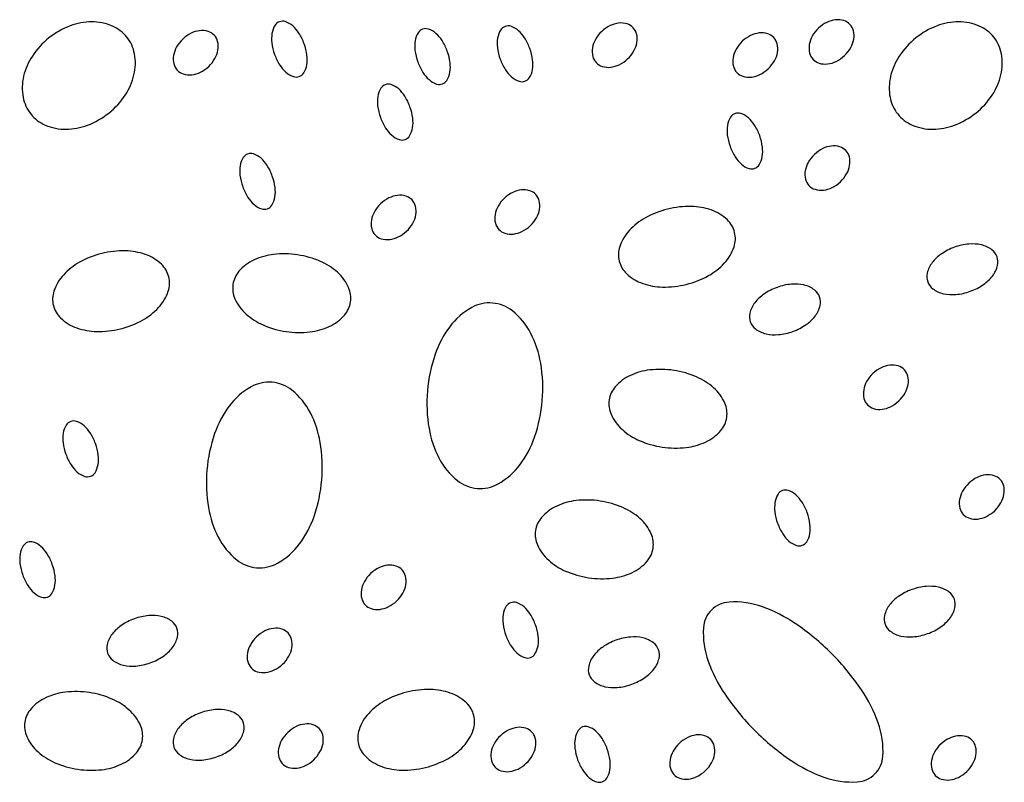
# Model space of a CAD drawing. Extents: x 0 to 8.5, y 0 to 11.
# Drawn here: x 6.1 to 6.5, y 7.7 to 8 of the extents above; entities that cross this region are included whole.
import ezdxf

# ---------------------------------------------------------------- set-up
doc = ezdxf.new("R2010")
doc.units = 0
doc.header["$MEASUREMENT"] = 0

msp = doc.modelspace()

# ---------------------------------------------------------------- linework, layer by layer
at = {"flags": 128}
for points in [[(6.10766, 7.95272, 0.122588), (6.11337, 7.94834, 0.105426), (6.12155, 7.9467, 0.087735), (6.13001, 7.94829, 0.07833), (6.13839, 7.95306, 0.07833), (6.14489, 7.96017, 0.087735), (6.14832, 7.96807, 0.105426), (6.14852, 7.97641, 0.122588), (6.14552, 7.98295, 0.122588), (6.13981, 7.98732, 0.105426), (6.13164, 7.98897, 0.087735), (6.12317, 7.98738, 0.07833), (6.11479, 7.98261, 0.07833), (6.10829, 7.9755, 0.087735), (6.10486, 7.96759, 0.105426), (6.10466, 7.95926, 0.122588), (6.10766, 7.95272)], [(6.2134, 7.96746, 0.164883), (6.21516, 7.96886, 0.105747), (6.21638, 7.9721, 0.068951), (6.21643, 7.97582, 0.055144), (6.21534, 7.98034, 0.055144), (6.2133, 7.98451, 0.068951), (6.21089, 7.98734, 0.105747), (6.20788, 7.98906, 0.164883), (6.20563, 7.98901, 0.164883), (6.20387, 7.98761, 0.105747), (6.20265, 7.98437, 0.068951), (6.2026, 7.98065, 0.055144), (6.20369, 7.97613, 0.055144), (6.20573, 7.97196, 0.068951), (6.20814, 7.96913, 0.105747), (6.21115, 7.96741, 0.164883), (6.2134, 7.96746)], [(6.33034, 7.97291, 0.127872), (6.33273, 7.97142, 0.106206), (6.33608, 7.9711, 0.085299), (6.33944, 7.9721, 0.074754), (6.34272, 7.97438, 0.074754), (6.34519, 7.97752, 0.085299), (6.34637, 7.98082, 0.106206), (6.34625, 7.98419, 0.127872), (6.34489, 7.98665, 0.127872), (6.34251, 7.98815, 0.106206), (6.33915, 7.98846, 0.085299), (6.33579, 7.98747, 0.074754), (6.33252, 7.98519, 0.074754), (6.33005, 7.98204, 0.085299), (6.32887, 7.97874, 0.106206), (6.32899, 7.97538, 0.127872), (6.33034, 7.97291)], [(6.41574, 7.9742, 0.127872), (6.41812, 7.97271, 0.106206), (6.42148, 7.97239, 0.085299), (6.42484, 7.97339, 0.074754), (6.42811, 7.97567, 0.074754), (6.43058, 7.97881, 0.085299), (6.43176, 7.98211, 0.106206), (6.43164, 7.98548, 0.127872), (6.43028, 7.98794, 0.127872), (6.4279, 7.98943, 0.106206), (6.42455, 7.98975, 0.085299), (6.42118, 7.98875, 0.074754), (6.41791, 7.98647, 0.074754), (6.41544, 7.98333, 0.085299), (6.41426, 7.98003, 0.106206), (6.41438, 7.97666, 0.127872), (6.41574, 7.9742)], [(6.44906, 7.95272, 0.122588), (6.45478, 7.94834, 0.105426), (6.46295, 7.9467, 0.087735), (6.47142, 7.94829, 0.07833), (6.47979, 7.95306, 0.07833), (6.4863, 7.96017, 0.087735), (6.48973, 7.96807, 0.105426), (6.48993, 7.97641, 0.122588), (6.48693, 7.98295, 0.122588), (6.48121, 7.98732, 0.105426), (6.47304, 7.98897, 0.087735), (6.46457, 7.98738, 0.07833), (6.4562, 7.98261, 0.07833), (6.44969, 7.9755, 0.087735), (6.44627, 7.96759, 0.105426), (6.44606, 7.95926, 0.122588), (6.44906, 7.95272)], [(6.16537, 7.96994, 0.127872), (6.16775, 7.96844, 0.106206), (6.17111, 7.96813, 0.085299), (6.17447, 7.96913, 0.074754), (6.17775, 7.97141, 0.074754), (6.18021, 7.97455, 0.085299), (6.1814, 7.97785, 0.106206), (6.18127, 7.98122, 0.127872), (6.17992, 7.98368, 0.127872), (6.17753, 7.98517, 0.106206), (6.17418, 7.98549, 0.085299), (6.17082, 7.98449, 0.074754), (6.16754, 7.98221, 0.074754), (6.16508, 7.97907, 0.085299), (6.16389, 7.97577, 0.106206), (6.16401, 7.9724, 0.127872), (6.16537, 7.96994)], [(6.26977, 7.96454, 0.164883), (6.27153, 7.96594, 0.105747), (6.27275, 7.96918, 0.068951), (6.27279, 7.9729, 0.055144), (6.27171, 7.97742, 0.055144), (6.26966, 7.98159, 0.068951), (6.26725, 7.98442, 0.105747), (6.26425, 7.98614, 0.164883), (6.26199, 7.98609, 0.164883), (6.26023, 7.98469, 0.105747), (6.25901, 7.98145, 0.068951), (6.25897, 7.97773, 0.055144), (6.26005, 7.97321, 0.055144), (6.2621, 7.96904, 0.068951), (6.26451, 7.96621, 0.105747), (6.26751, 7.96449, 0.164883), (6.26977, 7.96454)], [(6.30226, 7.96561, 0.164883), (6.30403, 7.96701, 0.105747), (6.30525, 7.97025, 0.068951), (6.30529, 7.97397, 0.055144), (6.3042, 7.97848, 0.055144), (6.30216, 7.98265, 0.068951), (6.29975, 7.98549, 0.105747), (6.29674, 7.9872, 0.164883), (6.29449, 7.98716, 0.164883), (6.29273, 7.98576, 0.105747), (6.29151, 7.98252, 0.068951), (6.29146, 7.9788, 0.055144), (6.29255, 7.97428, 0.055144), (6.2946, 7.97011, 0.068951), (6.297, 7.96728, 0.105747), (6.30001, 7.96556, 0.164883), (6.30226, 7.96561)], [(6.38571, 7.96903, 0.127872), (6.38809, 7.96754, 0.106206), (6.39145, 7.96722, 0.085299), (6.39481, 7.96822, 0.074754), (6.39809, 7.9705, 0.074754), (6.40055, 7.97364, 0.085299), (6.40173, 7.97694, 0.106206), (6.40161, 7.98031, 0.127872), (6.40026, 7.98277, 0.127872), (6.39787, 7.98427, 0.106206), (6.39452, 7.98458, 0.085299), (6.39116, 7.98358, 0.074754), (6.38788, 7.98131, 0.074754), (6.38542, 7.97816, 0.085299), (6.38423, 7.97486, 0.106206), (6.38435, 7.9715, 0.127872), (6.38571, 7.96903)], [(6.25507, 7.94266, 0.164883), (6.25684, 7.94407, 0.105747), (6.25806, 7.9473, 0.068951), (6.2581, 7.95102, 0.055144), (6.25701, 7.95554, 0.055144), (6.25497, 7.95971, 0.068951), (6.25256, 7.96254, 0.105747), (6.24955, 7.96426, 0.164883), (6.2473, 7.96422, 0.164883), (6.24554, 7.96281, 0.105747), (6.24432, 7.95957, 0.068951), (6.24427, 7.95585, 0.055144), (6.24536, 7.95134, 0.055144), (6.2474, 7.94717, 0.068951), (6.24981, 7.94433, 0.105747), (6.25282, 7.94262, 0.164883), (6.25507, 7.94266)], [(6.39278, 7.93131, 0.164883), (6.39454, 7.93271, 0.105747), (6.39576, 7.93595, 0.068951), (6.3958, 7.93967, 0.055144), (6.39472, 7.94419, 0.055144), (6.39267, 7.94836, 0.068951), (6.39026, 7.95119, 0.105747), (6.38726, 7.9529, 0.164883), (6.385, 7.95286, 0.164883), (6.38324, 7.95146, 0.105747), (6.38202, 7.94822, 0.068951), (6.38198, 7.9445, 0.055144), (6.38306, 7.93998, 0.055144), (6.38511, 7.93581, 0.068951), (6.38752, 7.93298, 0.105747), (6.39052, 7.93126, 0.164883), (6.39278, 7.93131)], [(6.20085, 7.91539, 0.164883), (6.20261, 7.91679, 0.105747), (6.20383, 7.92003, 0.068951), (6.20388, 7.92375, 0.055144), (6.20279, 7.92827, 0.055144), (6.20075, 7.93244, 0.068951), (6.19834, 7.93527, 0.105747), (6.19533, 7.93698, 0.164883), (6.19308, 7.93694, 0.164883), (6.19131, 7.93554, 0.105747), (6.19009, 7.9323, 0.068951), (6.19005, 7.92858, 0.055144), (6.19114, 7.92406, 0.055144), (6.19318, 7.91989, 0.068951), (6.19559, 7.91706, 0.105747), (6.1986, 7.91534, 0.164883), (6.20085, 7.91539)], [(6.41413, 7.92454, 0.127872), (6.41651, 7.92305, 0.106206), (6.41986, 7.92273, 0.085299), (6.42323, 7.92373, 0.074754), (6.4265, 7.92601, 0.074754), (6.42897, 7.92915, 0.085299), (6.43015, 7.93245, 0.106206), (6.43003, 7.93582, 0.127872), (6.42867, 7.93828, 0.127872), (6.42629, 7.93977, 0.106206), (6.42293, 7.94009, 0.085299), (6.41957, 7.93909, 0.074754), (6.4163, 7.93681, 0.074754), (6.41383, 7.93367, 0.085299), (6.41265, 7.93037, 0.106206), (6.41277, 7.927, 0.127872), (6.41413, 7.92454)], [(6.29201, 7.90727, 0.127872), (6.29439, 7.90578, 0.106206), (6.29775, 7.90546, 0.085299), (6.30111, 7.90646, 0.074754), (6.30439, 7.90874, 0.074754), (6.30685, 7.91188, 0.085299), (6.30804, 7.91518, 0.106206), (6.30791, 7.91855, 0.127872), (6.30656, 7.92102, 0.127872), (6.30417, 7.92251, 0.106206), (6.30082, 7.92282, 0.085299), (6.29746, 7.92183, 0.074754), (6.29418, 7.91955, 0.074754), (6.29172, 7.9164, 0.085299), (6.29053, 7.91311, 0.106206), (6.29065, 7.90974, 0.127872), (6.29201, 7.90727)], [(6.24328, 7.90511, 0.127872), (6.24566, 7.90362, 0.106206), (6.24902, 7.90331, 0.085299), (6.25238, 7.9043, 0.074754), (6.25566, 7.90658, 0.074754), (6.25812, 7.90973, 0.085299), (6.25931, 7.91302, 0.106206), (6.25918, 7.91639, 0.127872), (6.25783, 7.91886, 0.127872), (6.25544, 7.92035, 0.106206), (6.25209, 7.92066, 0.085299), (6.24873, 7.91967, 0.074754), (6.24545, 7.91739, 0.074754), (6.24299, 7.91425, 0.085299), (6.2418, 7.91095, 0.106206), (6.24192, 7.90758, 0.127872), (6.24328, 7.90511)], [(6.3394, 7.89481, 0.142447), (6.34226, 7.88989, 0.107169), (6.34866, 7.88599, 0.078662), (6.35645, 7.88459, 0.066038), (6.3658, 7.88564, 0.066038), (6.37456, 7.88909, 0.078662), (6.38079, 7.89397, 0.107169), (6.38462, 7.90041, 0.142447), (6.38484, 7.90609, 0.142447), (6.38199, 7.91101, 0.107169), (6.37559, 7.91492, 0.078662), (6.3678, 7.91631, 0.066038), (6.35844, 7.91527, 0.066038), (6.34969, 7.91182, 0.078662), (6.34346, 7.90694, 0.107169), (6.33963, 7.90049, 0.142447), (6.3394, 7.89481)], [(6.11657, 7.87733, 0.142447), (6.11943, 7.87241, 0.107169), (6.12583, 7.8685, 0.078662), (6.13362, 7.86711, 0.066038), (6.14297, 7.86815, 0.066038), (6.15173, 7.8716, 0.078662), (6.15796, 7.87648, 0.107169), (6.16179, 7.88293, 0.142447), (6.16201, 7.88861, 0.142447), (6.15916, 7.89353, 0.107169), (6.15276, 7.89743, 0.078662), (6.14497, 7.89883, 0.066038), (6.13562, 7.89778, 0.066038), (6.12686, 7.89433, 0.078662), (6.12063, 7.88945, 0.107169), (6.1168, 7.88301, 0.142447), (6.11657, 7.87733)], [(6.46089, 7.88666, 0.145543), (6.46292, 7.8839, 0.107168), (6.4671, 7.88197, 0.077279), (6.47196, 7.88165, 0.064373), (6.47766, 7.88291, 0.064373), (6.48286, 7.88558, 0.077279), (6.4864, 7.88893, 0.107168), (6.48839, 7.89308, 0.145543), (6.48819, 7.8965, 0.145543), (6.48616, 7.89925, 0.107168), (6.48199, 7.90118, 0.077279), (6.47712, 7.9015, 0.064373), (6.47142, 7.90025, 0.064373), (6.46622, 7.89758, 0.077279), (6.46268, 7.89423, 0.107168), (6.4607, 7.89008, 0.145543), (6.46089, 7.88666)], [(6.1873, 7.88562, 0.142447), (6.18806, 7.87998, 0.107169), (6.19249, 7.87393, 0.078662), (6.19916, 7.86967, 0.066038), (6.2082, 7.86707, 0.066038), (6.21761, 7.86692, 0.078662), (6.22523, 7.86905, 0.107169), (6.23123, 7.87355, 0.142447), (6.23361, 7.87872, 0.142447), (6.23284, 7.88435, 0.107169), (6.22842, 7.8904, 0.078662), (6.22175, 7.89466, 0.066038), (6.2127, 7.89726, 0.066038), (6.20329, 7.89741, 0.078662), (6.19567, 7.89528, 0.107169), (6.18967, 7.89078, 0.142447), (6.1873, 7.88562)], [(6.39102, 7.87088, 0.145543), (6.39305, 7.86812, 0.107168), (6.39723, 7.86619, 0.077279), (6.40209, 7.86587, 0.064373), (6.4078, 7.86713, 0.064373), (6.41299, 7.8698, 0.077279), (6.41653, 7.87314, 0.107168), (6.41852, 7.8773, 0.145543), (6.41833, 7.88071, 0.145543), (6.4163, 7.88347, 0.107168), (6.41212, 7.8854, 0.077279), (6.40725, 7.88572, 0.064373), (6.40155, 7.88446, 0.064373), (6.39635, 7.88179, 0.077279), (6.39281, 7.87844, 0.107168), (6.39083, 7.87429, 0.145543), (6.39102, 7.87088)], [(6.26388, 7.84371, 0.062945), (6.26451, 7.82897, 0.076064), (6.26836, 7.81737, 0.107112), (6.27566, 7.80845, 0.148287), (6.28347, 7.80535, 0.148287), (6.29169, 7.80712, 0.107112), (6.30035, 7.81471, 0.076064), (6.30607, 7.82552, 0.062945), (6.30912, 7.83995, 0.062945), (6.30849, 7.85468, 0.076064), (6.30464, 7.86629, 0.107112), (6.29735, 7.8752, 0.148287), (6.28954, 7.8783, 0.148287), (6.28132, 7.87654, 0.107112), (6.27265, 7.86895, 0.076064), (6.26694, 7.85814, 0.062945), (6.26388, 7.84371)], [(6.33545, 7.84015, 0.142447), (6.33622, 7.83451, 0.107169), (6.34064, 7.82846, 0.078662), (6.34731, 7.8242, 0.066038), (6.35636, 7.8216, 0.066038), (6.36577, 7.82145, 0.078662), (6.37339, 7.82359, 0.107169), (6.37938, 7.82808, 0.142447), (6.38176, 7.83325, 0.142447), (6.38099, 7.83889, 0.107169), (6.37657, 7.84494, 0.078662), (6.3699, 7.8492, 0.066038), (6.36085, 7.8518, 0.066038), (6.35144, 7.85195, 0.078662), (6.34382, 7.84981, 0.107169), (6.33783, 7.84532, 0.142447), (6.33545, 7.84015)], [(6.43715, 7.83828, 0.127872), (6.43953, 7.83679, 0.106206), (6.44289, 7.83648, 0.085299), (6.44625, 7.83747, 0.074754), (6.44952, 7.83975, 0.074754), (6.45199, 7.8429, 0.085299), (6.45317, 7.84619, 0.106206), (6.45305, 7.84956, 0.127872), (6.4517, 7.85203, 0.127872), (6.44931, 7.85352, 0.106206), (6.44596, 7.85384, 0.085299), (6.4426, 7.85284, 0.074754), (6.43932, 7.85056, 0.074754), (6.43685, 7.84742, 0.085299), (6.43567, 7.84412, 0.106206), (6.43579, 7.84075, 0.127872), (6.43715, 7.83828)], [(6.17703, 7.8125, 0.062945), (6.17766, 7.79776, 0.076064), (6.18151, 7.78615, 0.107112), (6.1888, 7.77724, 0.148287), (6.19662, 7.77414, 0.148287), (6.20484, 7.77591, 0.107112), (6.2135, 7.7835, 0.076064), (6.21922, 7.79431, 0.062945), (6.22227, 7.80874, 0.062945), (6.22164, 7.82347, 0.076064), (6.21779, 7.83508, 0.107112), (6.2105, 7.84399, 0.148287), (6.20268, 7.84709, 0.148287), (6.19446, 7.84533, 0.107112), (6.1858, 7.83774, 0.076064), (6.18009, 7.82693, 0.062945), (6.17703, 7.8125)], [(6.1312, 7.81011, 0.164883), (6.13297, 7.81152, 0.105747), (6.13419, 7.81475, 0.068951), (6.13423, 7.81847, 0.055144), (6.13315, 7.82299, 0.055144), (6.1311, 7.82716, 0.068951), (6.12869, 7.82999, 0.105747), (6.12568, 7.83171, 0.164883), (6.12343, 7.83166, 0.164883), (6.12167, 7.83026, 0.105747), (6.12045, 7.82702, 0.068951), (6.1204, 7.8233, 0.055144), (6.12149, 7.81879, 0.055144), (6.12354, 7.81462, 0.068951), (6.12594, 7.81178, 0.105747), (6.12895, 7.81007, 0.164883), (6.1312, 7.81011)], [(6.4749, 7.7951, 0.127872), (6.47729, 7.79361, 0.106206), (6.48064, 7.79329, 0.085299), (6.484, 7.79429, 0.074754), (6.48728, 7.79657, 0.074754), (6.48974, 7.79971, 0.085299), (6.49093, 7.80301, 0.106206), (6.49081, 7.80638, 0.127872), (6.48945, 7.80884, 0.127872), (6.48707, 7.81034, 0.106206), (6.48371, 7.81065, 0.085299), (6.48035, 7.80966, 0.074754), (6.47707, 7.80738, 0.074754), (6.47461, 7.80423, 0.085299), (6.47343, 7.80093, 0.106206), (6.47355, 7.79757, 0.127872), (6.4749, 7.7951)], [(6.41149, 7.78294, 0.164883), (6.41325, 7.78435, 0.105747), (6.41447, 7.78758, 0.068951), (6.41451, 7.7913, 0.055144), (6.41343, 7.79582, 0.055144), (6.41138, 7.79999, 0.068951), (6.40897, 7.80283, 0.105747), (6.40597, 7.80454, 0.164883), (6.40371, 7.8045, 0.164883), (6.40195, 7.80309, 0.105747), (6.40073, 7.79985, 0.068951), (6.40069, 7.79613, 0.055144), (6.40177, 7.79162, 0.055144), (6.40382, 7.78745, 0.068951), (6.40623, 7.78461, 0.105747), (6.40923, 7.7829, 0.164883), (6.41149, 7.78294)], [(6.30644, 7.78873, 0.142447), (6.30721, 7.7831, 0.107169), (6.31163, 7.77705, 0.078662), (6.3183, 7.77279, 0.066038), (6.32735, 7.77019, 0.066038), (6.33676, 7.77004, 0.078662), (6.34438, 7.77217, 0.107169), (6.35038, 7.77667, 0.142447), (6.35275, 7.78184, 0.142447), (6.35198, 7.78747, 0.107169), (6.34756, 7.79352, 0.078662), (6.34089, 7.79778, 0.066038), (6.33184, 7.80038, 0.066038), (6.32244, 7.80053, 0.078662), (6.31481, 7.7984, 0.107169), (6.30882, 7.7939, 0.142447), (6.30644, 7.78873)], [(6.11422, 7.76257, 0.164883), (6.11598, 7.76397, 0.105747), (6.1172, 7.76721, 0.068951), (6.11724, 7.77093, 0.055144), (6.11616, 7.77544, 0.055144), (6.11411, 7.77961, 0.068951), (6.1117, 7.78245, 0.105747), (6.1087, 7.78416, 0.164883), (6.10644, 7.78412, 0.164883), (6.10468, 7.78271, 0.105747), (6.10346, 7.77948, 0.068951), (6.10342, 7.77576, 0.055144), (6.1045, 7.77124, 0.055144), (6.10655, 7.76707, 0.068951), (6.10896, 7.76424, 0.105747), (6.11196, 7.76252, 0.164883), (6.11422, 7.76257)], [(6.23935, 7.75954, 0.127872), (6.24173, 7.75805, 0.106206), (6.24509, 7.75774, 0.085299), (6.24845, 7.75873, 0.074754), (6.25173, 7.76101, 0.074754), (6.25419, 7.76416, 0.085299), (6.25538, 7.76745, 0.106206), (6.25525, 7.77082, 0.127872), (6.2539, 7.77329, 0.127872), (6.25151, 7.77478, 0.106206), (6.24816, 7.7751, 0.085299), (6.2448, 7.7741, 0.074754), (6.24152, 7.77182, 0.074754), (6.23906, 7.76868, 0.085299), (6.23787, 7.76538, 0.106206), (6.23799, 7.76201, 0.127872), (6.23935, 7.75954)], [(6.44408, 7.75192, 0.145543), (6.44611, 7.74917, 0.107168), (6.45029, 7.74724, 0.077279), (6.45515, 7.74692, 0.064373), (6.46086, 7.74817, 0.064373), (6.46605, 7.75084, 0.077279), (6.4696, 7.75419, 0.107168), (6.47158, 7.75834, 0.145543), (6.47139, 7.76176, 0.145543), (6.46936, 7.76452, 0.107168), (6.46518, 7.76645, 0.077279), (6.46032, 7.76677, 0.064373), (6.45461, 7.76551, 0.064373), (6.44942, 7.76284, 0.077279), (6.44587, 7.75949, 0.107168), (6.44389, 7.75534, 0.145543), (6.44408, 7.75192)], [(6.30447, 7.73879, 0.164883), (6.30623, 7.7402, 0.105747), (6.30745, 7.74344, 0.068951), (6.3075, 7.74716, 0.055144), (6.30641, 7.75167, 0.055144), (6.30437, 7.75584, 0.068951), (6.30196, 7.75868, 0.105747), (6.29895, 7.76039, 0.164883), (6.2967, 7.76035, 0.164883), (6.29493, 7.75894, 0.105747), (6.29371, 7.7557, 0.068951), (6.29367, 7.75198, 0.055144), (6.29476, 7.74747, 0.055144), (6.2968, 7.7433, 0.068951), (6.29921, 7.74046, 0.105747), (6.30222, 7.73875, 0.164883), (6.30447, 7.73879)], [(6.39276, 7.7101, 0.048086), (6.40707, 7.69828, 0.061829), (6.41995, 7.69173, 0.102607), (6.43312, 7.68984, 0.182641), (6.44008, 7.69298, 0.182641), (6.44324, 7.69994, 0.102607), (6.44137, 7.71311, 0.061829), (6.43484, 7.726, 0.048086), (6.42305, 7.74033, 0.048086), (6.40875, 7.75215, 0.061829), (6.39587, 7.7587, 0.102607), (6.3827, 7.7606, 0.182641), (6.37573, 7.75746, 0.182641), (6.37258, 7.7505, 0.102607), (6.37444, 7.73733, 0.061829), (6.38097, 7.72443, 0.048086), (6.39276, 7.7101)], [(6.13793, 7.74044, 0.145543), (6.13996, 7.73769, 0.107168), (6.14414, 7.73576, 0.077279), (6.149, 7.73544, 0.064373), (6.15471, 7.7367, 0.064373), (6.15991, 7.73936, 0.077279), (6.16345, 7.74271, 0.107168), (6.16543, 7.74686, 0.145543), (6.16524, 7.75028, 0.145543), (6.16321, 7.75304, 0.107168), (6.15903, 7.75497, 0.077279), (6.15417, 7.75529, 0.064373), (6.14846, 7.75403, 0.064373), (6.14327, 7.75136, 0.077279), (6.13973, 7.74801, 0.107168), (6.13774, 7.74386, 0.145543), (6.13793, 7.74044)], [(6.19446, 7.73471, 0.127872), (6.19685, 7.73321, 0.106206), (6.2002, 7.7329, 0.085299), (6.20356, 7.73389, 0.074754), (6.20684, 7.73617, 0.074754), (6.2093, 7.73932, 0.085299), (6.21049, 7.74261, 0.106206), (6.21037, 7.74598, 0.127872), (6.20901, 7.74845, 0.127872), (6.20663, 7.74994, 0.106206), (6.20327, 7.75026, 0.085299), (6.19991, 7.74926, 0.074754), (6.19663, 7.74698, 0.074754), (6.19417, 7.74384, 0.085299), (6.19299, 7.74054, 0.106206), (6.19311, 7.73717, 0.127872), (6.19446, 7.73471)], [(6.32758, 7.73199, 0.145543), (6.32961, 7.72924, 0.107168), (6.33379, 7.72731, 0.077279), (6.33865, 7.72699, 0.064373), (6.34436, 7.72825, 0.064373), (6.34955, 7.73091, 0.077279), (6.3531, 7.73426, 0.107168), (6.35508, 7.73841, 0.145543), (6.35489, 7.74183, 0.145543), (6.35286, 7.74459, 0.107168), (6.34868, 7.74652, 0.077279), (6.34382, 7.74684, 0.064373), (6.33811, 7.74558, 0.064373), (6.33292, 7.74291, 0.077279), (6.32937, 7.73956, 0.107168), (6.32739, 7.73541, 0.145543), (6.32758, 7.73199)], [(6.10533, 7.71334, 0.142447), (6.1061, 7.7077, 0.107169), (6.11052, 7.70165, 0.078662), (6.11719, 7.69739, 0.066038), (6.12624, 7.69479, 0.066038), (6.13565, 7.69464, 0.078662), (6.14327, 7.69677, 0.107169), (6.14927, 7.70127, 0.142447), (6.15164, 7.70644, 0.142447), (6.15088, 7.71208, 0.107169), (6.14645, 7.71812, 0.078662), (6.13978, 7.72239, 0.066038), (6.13074, 7.72499, 0.066038), (6.12133, 7.72514, 0.078662), (6.1137, 7.723, 0.107169), (6.10771, 7.71851, 0.142447), (6.10533, 7.71334)], [(6.2367, 7.70469, 0.142447), (6.23956, 7.69977, 0.107169), (6.24596, 7.69587, 0.078662), (6.25375, 7.69447, 0.066038), (6.2631, 7.69552, 0.066038), (6.27186, 7.69897, 0.078662), (6.27809, 7.70384, 0.107169), (6.28192, 7.71029, 0.142447), (6.28214, 7.71597, 0.142447), (6.27928, 7.72089, 0.107169), (6.27289, 7.72479, 0.078662), (6.2651, 7.72619, 0.066038), (6.25574, 7.72514, 0.066038), (6.24699, 7.72169, 0.078662), (6.24075, 7.71681, 0.107169), (6.23693, 7.71037, 0.142447), (6.2367, 7.70469)], [(6.16406, 7.70344, 0.145543), (6.16609, 7.70068, 0.107168), (6.17026, 7.69875, 0.077279), (6.17513, 7.69843, 0.064373), (6.18083, 7.69969, 0.064373), (6.18603, 7.70236, 0.077279), (6.18957, 7.70571, 0.107168), (6.19156, 7.70986, 0.145543), (6.19136, 7.71328, 0.145543), (6.18933, 7.71603, 0.107168), (6.18516, 7.71796, 0.077279), (6.18029, 7.71828, 0.064373), (6.17459, 7.71702, 0.064373), (6.16939, 7.71436, 0.077279), (6.16585, 7.71101, 0.107168), (6.16386, 7.70686, 0.145543), (6.16406, 7.70344)], [(6.20673, 7.69706, 0.127872), (6.20912, 7.69556, 0.106206), (6.21247, 7.69525, 0.085299), (6.21583, 7.69624, 0.074754), (6.21911, 7.69852, 0.074754), (6.22157, 7.70167, 0.085299), (6.22276, 7.70496, 0.106206), (6.22264, 7.70833, 0.127872), (6.22128, 7.7108, 0.127872), (6.2189, 7.71229, 0.106206), (6.21554, 7.71261, 0.085299), (6.21218, 7.71161, 0.074754), (6.2089, 7.70933, 0.074754), (6.20644, 7.70619, 0.085299), (6.20525, 7.70289, 0.106206), (6.20538, 7.69952, 0.127872), (6.20673, 7.69706)], [(6.29045, 7.69571, 0.127872), (6.29283, 7.69422, 0.106206), (6.29619, 7.69391, 0.085299), (6.29955, 7.6949, 0.074754), (6.30282, 7.69718, 0.074754), (6.30529, 7.70032, 0.085299), (6.30647, 7.70362, 0.106206), (6.30635, 7.70699, 0.127872), (6.305, 7.70946, 0.127872), (6.30261, 7.71095, 0.106206), (6.29926, 7.71126, 0.085299), (6.2959, 7.71027, 0.074754), (6.29262, 7.70799, 0.074754), (6.29015, 7.70484, 0.085299), (6.28897, 7.70155, 0.106206), (6.28909, 7.69818, 0.127872), (6.29045, 7.69571)], [(6.33275, 7.68988, 0.164883), (6.33452, 7.69129, 0.105747), (6.33574, 7.69452, 0.068951), (6.33578, 7.69825, 0.055144), (6.3347, 7.70276, 0.055144), (6.33265, 7.70693, 0.068951), (6.33024, 7.70977, 0.105747), (6.32724, 7.71148, 0.164883), (6.32498, 7.71144, 0.164883), (6.32322, 7.71003, 0.105747), (6.322, 7.70679, 0.068951), (6.32196, 7.70307, 0.055144), (6.32304, 7.69856, 0.055144), (6.32509, 7.69439, 0.068951), (6.3275, 7.69155, 0.105747), (6.3305, 7.68984, 0.164883), (6.33275, 7.68988)], [(6.36091, 7.69274, 0.127872), (6.3633, 7.69125, 0.106206), (6.36665, 7.69094, 0.085299), (6.37001, 7.69193, 0.074754), (6.37329, 7.69421, 0.074754), (6.37575, 7.69735, 0.085299), (6.37694, 7.70065, 0.106206), (6.37682, 7.70402, 0.127872), (6.37546, 7.70649, 0.127872), (6.37308, 7.70798, 0.106206), (6.36972, 7.70829, 0.085299), (6.36636, 7.7073, 0.074754), (6.36308, 7.70502, 0.074754), (6.36062, 7.70187, 0.085299), (6.35943, 7.69858, 0.106206), (6.35956, 7.69521, 0.127872), (6.36091, 7.69274)], [(6.46386, 7.69241, 0.127872), (6.46625, 7.69092, 0.106206), (6.4696, 7.69061, 0.085299), (6.47296, 7.6916, 0.074754), (6.47624, 7.69388, 0.074754), (6.4787, 7.69703, 0.085299), (6.47989, 7.70032, 0.106206), (6.47977, 7.70369, 0.127872), (6.47841, 7.70616, 0.127872), (6.47603, 7.70765, 0.106206), (6.47267, 7.70796, 0.085299), (6.46931, 7.70697, 0.074754), (6.46603, 7.70469, 0.074754), (6.46357, 7.70155, 0.085299), (6.46239, 7.69825, 0.106206), (6.46251, 7.69488, 0.127872), (6.46386, 7.69241)]]:
    msp.add_lwpolyline(points, format="xyb", close=True, dxfattribs=at)

doc.saveas('drawing.dxf')
